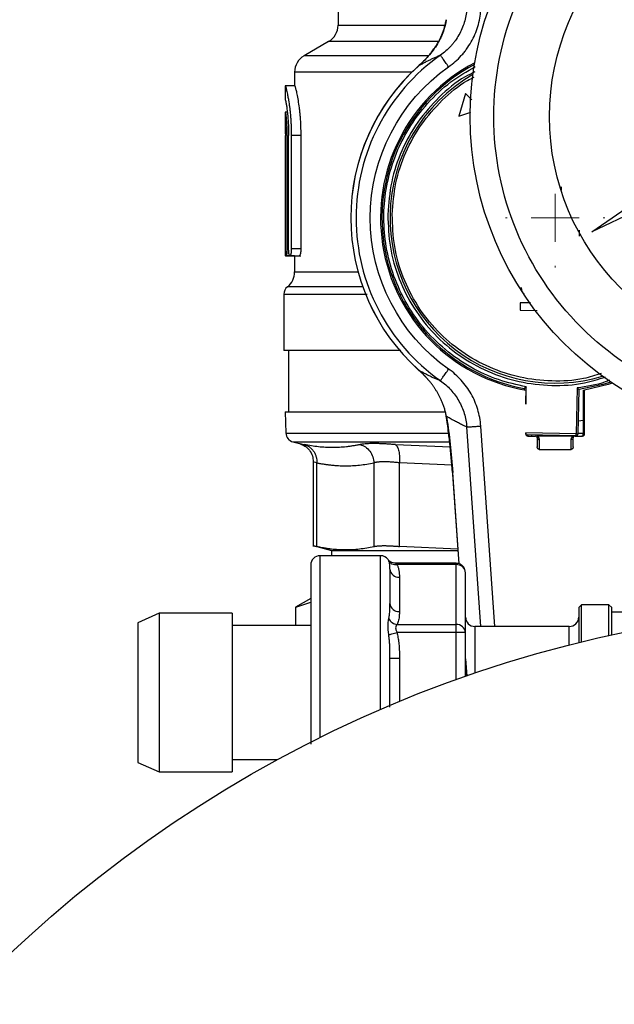
# Model space of a CAD drawing. Units: millimetres. Extents: x 17171 to 20338, y -738 to 2012.
# Drawn here: x 18081 to 18144, y 1643 to 1747 of the extents above; entities that cross this region are included whole.
import ezdxf

# ---------------------------------------------------------------- set-up
doc = ezdxf.new("R2010")
doc.units = ezdxf.units.MM
doc.layers.add('Dimensions', color=1, linetype='Continuous')
doc.styles.get("Standard").update_dxf_attribs({"font": 'arial.ttf'})
doc.dimstyles.get("Standard").update_dxf_attribs({"dimtxt": 0.18, "dimasz": 40, "dimexe": 0.18, "dimexo": 0.0625, "dimgap": 0.09, "dimtad": 0, "dimdec": 0, "dimzin": 0, "dimdsep": 46, "dimtxsty": 'Standard', "dimblk": 'ARCHTICK', "dimcen": 0.09, "dimadec": 0, "dimazin": 0, "dimtfac": 1, "dimtdec": 4, "dimtofl": 0, "dimtmove": 0, "dimatfit": 3, "dimfxl": 1, "dimtolj": 1, "dimtzin": 0, "dimarcsym": 0})

# ---------------------------------------------------------------- blocks, each defined once
blk = doc.blocks.new('_ArchTick')
at = {"color": 0, "linetype": 'ByBlock', "const_width": 0.15}
blk.add_lwpolyline([(-0.5, -0.5), (0.5, 0.5)], dxfattribs=at)
blk = doc.blocks.new('*D448')
at = {"layer": 'Defpoints', "color": 0}
for p in [(18307.57, 1909.68), (17667.57, 1550.34), (18307.57, 1550.34)]:
    blk.add_point(p, dxfattribs=at)
at = {"layer": 'Dimensions', "color": 0, "lineweight": -2}
for p, q in [((17667.57, 1550.4), (17667.57, 1909.86)), ((17667.57, 1909.68), (17965.39, 1909.68)), ((18307.57, 1909.68), (18009.75, 1909.68)), ((18307.57, 1550.4), (18307.57, 1909.86))]:
    blk.add_line(p, q, dxfattribs=at)
at = {"layer": 'Dimensions', "color": 0, "lineweight": -2, "xscale": 40, "yscale": 40, "zscale": 40, "rotation": 180}
blk.add_blockref('_ArchTick', (17667.57, 1909.68), dxfattribs=at)
at = {"layer": 'Dimensions', "color": 0, "lineweight": -2, "xscale": 40, "yscale": 40, "zscale": 40}
blk.add_blockref('_ArchTick', (18307.57, 1909.68), dxfattribs=at)
at = {"layer": 'Dimensions', "color": 0, "insert": (17987.57, 1909.68), "char_height": 20, "attachment_point": 5}
blk.add_mtext('\\A1;640', dxfattribs=at)
blk = doc.blocks.new('SW_CENTERMARKSYMBOL_57')
at = {"color": 0, "linetype": 'Continuous', "lineweight": 0}
for p, q in [((0, 5.08), (0, 5.25)), ((0, 0), (0, 2.54)), ((-5.08, 0), (-5.25, 0)), ((0, 0), (-2.54, 0)), ((0, 0), (0, -2.54)), ((0, 0), (2.54, 0)), ((5.08, 0), (5.25, 0)), ((0, -5.08), (0, -5.25))]:
    blk.add_line(p, q, dxfattribs=at)

msp = doc.modelspace()

# ---------------------------------------------------------------- linework, layer by layer
at = {"color": 7, "linetype": 'Continuous', "lineweight": 25}
for p, q in [((18114.57, 1750.14), (18114.57, 1746.71)), ((18113.57, 1744.97), (18110.97, 1743.47)), ((18109.97, 1741.74), (18109.97, 1740.29)), ((18108.97, 1740.3), (18108.97, 1738.79)), ((18109.98, 1740.29), (18108.98, 1740.29)), ((18128.07, 1739.47), (18127.38, 1737.09)), ((18128.75, 1738.82), (18128.07, 1739.47)), ((18108.98, 1738.79), (18109.04, 1738.79)), ((18109.19, 1737.51), (18108.97, 1737.51)), ((18108.97, 1737.51), (18108.97, 1736.01)), ((18127.38, 1737.09), (18128.62, 1737.51)), ((18141.46, 1724.83), (18159.58, 1737.3)), ((18108.97, 1736.01), (18108.97, 1735.21)), ((18109.02, 1723.04), (18109.02, 1735.04)), ((18109.33, 1734.94), (18109.15, 1734.94)), ((18109.15, 1734.94), (18109.15, 1723.04)), ((18109.33, 1723.04), (18109.33, 1735.04)), ((18109.62, 1735.04), (18109.62, 1723.04)), ((18110.62, 1735.04), (18109.62, 1735.04)), ((18110.62, 1735.04), (18110.62, 1723.04)), ((18161.32, 1734.3), (18141.46, 1724.83)), ((18138.24, 1729.23), (18138.25, 1729.6)), ((18140.12, 1725), (18140.11, 1724.38)), ((18110.62, 1723.04), (18109.62, 1723.04)), ((18109.97, 1722.29), (18108.98, 1722.29)), ((18109.02, 1722.29), (18109.33, 1722.29)), ((18109.33, 1722.29), (18110.62, 1722.29)), ((18109.97, 1722.29), (18109.97, 1720.58)), ((18108.82, 1718.22), (18108.82, 1712.27)), ((18133.88, 1717.31), (18133.87, 1716.52)), ((18133.87, 1716.52), (18135.65, 1716.48)), ((18134.97, 1717.29), (18133.88, 1717.31)), ((18109.32, 1712.28), (18109.32, 1705.77)), ((18125.54, 1712.28), (18125.86, 1712.28)), ((18134.3, 1708.24), (18134.29, 1708.09)), ((18134.46, 1706.56), (18134.5, 1708.41)), ((18139.9, 1708.3), (18139.8, 1703.44)), ((18140, 1703.44), (18140.1, 1708.12)), ((18140.68, 1703.4), (18140.68, 1708.06)), ((18140.52, 1708.03), (18140.52, 1704.85)), ((18108.97, 1705.78), (18109.04, 1703.51)), ((18140.52, 1704.85), (18140.03, 1704.79)), ((18140.52, 1704.85), (18140.55, 1704.85)), ((18140.55, 1704.85), (18140.55, 1703.4)), ((18139.8, 1703.44), (18134.46, 1703.55)), ((18134.46, 1703.55), (18134.46, 1703.4)), ((18134.46, 1703.4), (18134.47, 1703.4)), ((18134.48, 1703.35), (18139.8, 1703.24)), ((18134.66, 1703.2), (18135.47, 1703.2)), ((18135.09, 1703.2), (18135.1, 1703.34)), ((18139.5, 1703.2), (18135.64, 1703.2)), ((18135.67, 1703), (18135.67, 1702.04)), ((18139.1, 1703.26), (18139.09, 1703.2)), ((18139.47, 1702.04), (18139.47, 1703)), ((18139.67, 1703.2), (18140.48, 1703.2)), ((18139.8, 1703.24), (18139.8, 1703.44)), ((18139.8, 1703.44), (18140, 1703.44)), ((18140.55, 1703.4), (18140.68, 1703.4)), ((18109.79, 1702.58), (18110.47, 1702.4)), ((18135.87, 1702.83), (18135.87, 1701.79)), ((18139.27, 1701.79), (18139.27, 1702.83)), ((18135.87, 1701.79), (18139.27, 1701.79)), ((18111.95, 1700.47), (18111.95, 1691.5)), ((18112.33, 1691.51), (18112.33, 1700.36)), ((18118.37, 1700.36), (18118.37, 1691.51)), ((18121.08, 1691.51), (18121.08, 1700.36)), ((18126.68, 1699.35), (18126.7, 1699.16)), ((18126.7, 1699.16), (18127.36, 1689.68)), ((18111.95, 1691.59), (18113.87, 1691.08)), ((18127.25, 1691.22), (18121.08, 1691.51)), ((18119.07, 1690.53), (18112.67, 1690.53)), ((18113.87, 1691.08), (18113.87, 1690.53)), ((18113.87, 1691.08), (18127.26, 1691.08)), ((18127.07, 1689.73), (18120.67, 1689.73)), ((18127.07, 1689.59), (18120.82, 1689.59)), ((18127.07, 1683.24), (18127.07, 1689.59)), ((18128.07, 1682.38), (18128.07, 1688.73)), ((18121.07, 1688.24), (18121.07, 1684.6)), ((18111.67, 1685.99), (18110.07, 1685.06)), ((18110.1, 1685.06), (18111.67, 1685.61)), ((18120.14, 1685.15), (18120.07, 1685.27)), ((18140.37, 1685.33), (18140.07, 1685.03)), ((18143.27, 1685.33), (18140.37, 1685.33)), ((18140.37, 1681.38), (18140.37, 1685.33)), ((18143.57, 1685.03), (18143.27, 1685.33)), ((18143.27, 1682.06), (18143.27, 1685.33)), ((18095.62, 1684.43), (18093.37, 1683.43)), ((18103.37, 1684.43), (18095.62, 1684.43)), ((18095.62, 1684.43), (18095.62, 1667.63)), ((18103.37, 1684.43), (18103.37, 1667.63)), ((18110.07, 1685.06), (18110.07, 1683.13)), ((18110.1, 1685.06), (18110.07, 1685.06)), ((18110.1, 1683.13), (18110.1, 1685.06)), ((18140.07, 1685.03), (18140.07, 1681.3)), ((18143.57, 1682.12), (18143.57, 1685.03)), ((18147.57, 1684.53), (18143.57, 1684.53)), ((18093.37, 1683.43), (18093.37, 1668.63)), ((18111.67, 1683.13), (18103.37, 1683.13)), ((18120.82, 1683.24), (18127.07, 1683.24)), ((18127.07, 1682.38), (18127.07, 1683.24)), ((18127.07, 1682.38), (18120.82, 1682.38)), ((18127.78, 1682.38), (18127.07, 1682.38)), ((18128.07, 1682.38), (18127.78, 1682.38)), ((18128.07, 1677.73), (18128.07, 1682.38)), ((18139.07, 1683.03), (18129.07, 1683.03)), ((18120.07, 1679.67), (18121.07, 1679.67)), ((18128.07, 1679.51), (18128.19, 1677.77)), ((18093.37, 1668.63), (18095.62, 1667.63)), ((18103.37, 1668.93), (18108.17, 1668.93)), ((18095.62, 1667.63), (18103.37, 1667.63))]:
    msp.add_line(p, q, dxfattribs=at)
at = {"color": 8, "linetype": 'Continuous', "lineweight": 25}
for p, q in [((18114.57, 1746.71), (18125.87, 1746.71)), ((18125.14, 1744.97), (18113.57, 1744.97)), ((18124.12, 1743.47), (18110.97, 1743.47)), ((18122.4, 1741.74), (18109.97, 1741.74)), ((18109.33, 1723.04), (18109.15, 1723.04)), ((18109.97, 1720.58), (18116.69, 1720.58)), ((18117.18, 1719.01), (18109.2, 1719.01)), ((18121.12, 1718.22), (18121.28, 1718.22)), ((18129.69, 1683.03), (18128.21, 1704.16)), ((18131.18, 1683.03), (18129.69, 1704.26)), ((18109.04, 1703.51), (18126.24, 1703.51)), ((18140, 1703.51), (18140.55, 1703.51)), ((18109.79, 1702.58), (18126.4, 1702.58)), ((18120.64, 1702.29), (18126.49, 1702.04)), ((18126.67, 1700.12), (18121.08, 1700.36)), ((18126.69, 1699.34), (18127.37, 1689.68)), ((18112.67, 1671.26), (18112.67, 1690.52)), ((18119.07, 1674.22), (18119.07, 1690.53)), ((18119.95, 1689.98), (18119.87, 1690.12)), ((18127.07, 1689.59), (18127.07, 1689.73)), ((18127.07, 1677.38), (18127.07, 1682.38)), ((18129.07, 1683.02), (18129.07, 1678.07)), ((18139.07, 1681.05), (18139.07, 1683.03)), ((18121.07, 1679.67), (18121.07, 1675.07)), ((18128.07, 1679.62), (18128.2, 1677.77))]:
    msp.add_line(p, q, dxfattribs=at)
at = {"color": 7, "linetype": 'Continuous', "lineweight": 25, "flags": 128}
for points in [[(18143.45, 1708.91), (18142.63, 1708.66), (18140.1, 1708.12)], [(18143.6, 1708.81), (18143.2, 1708.67), (18140.68, 1708.06)]]:
    msp.add_lwpolyline(points, dxfattribs=at)
at = {"color": 7, "linetype": 'Continuous', "lineweight": 25}
for centre, radius in [((18162.57, 1737.03), 34), ((18162.57, 1737.03), 25.6), ((18172.57, 1550.28), 135)]:
    msp.add_circle(centre, radius, dxfattribs=at)
for centre, radius, start, end in [((18112.57, 1746.71), 2, 300, 0), ((18137.57, 1726.3), 21.09, 125.1922, 234.8078), ((18111.97, 1741.74), 2, 120, 180), ((18137.57, 1726.3), 18.5, 117.4231, 260.3376), ((18137.57, 1726.3), 18.35, 117.7755, 259.7268), ((18137.57, 1726.3), 21.65, 132.0293, 227.9707), ((18137.57, 1726.3), 21.65, 132.1562, 180), ((18137.57, 1726.3), 17.5, 119.8396, 178.8198), ((18137.57, 1726.3), 21.65, 180, 227.9638), ((18137.57, 1726.3), 17.5, 178.8198, 286.6184), ((18107.97, 1720.58), 2, 308.0731, 0), ((18109.82, 1718.22), 1, 128.0731, 180.0187), ((18137.57, 1726.3), 18.5, 279.1755, 279.6691), ((18110.04, 1703.55), 1, 182, 255), ((18135.47, 1703), 0.2, 0, 90), ((18139.67, 1703), 0.2, 90, 180), ((18139.8, 1703.44), 0.2, 268.8198, 358.8198), ((18112.67, 1689.53), 1, 90, 180), ((18119.07, 1689.53), 1, 36.4526, 90), ((18127.08, 1688.51), 1.08, 49.9603, 90.5719), ((18127.26, 1688.71), 0.813, 0.8794, 50.2435), ((18121.01, 1689.18), 0.94, 184.4019, 273.8113), ((18121.01, 1685.54), 0.94, 184.4021, 273.8112), ((18127.13, 1682.3), 0.94, 4.402, 93.8113), ((18129.07, 1684.03), 1, 180, 270), ((18139.07, 1684.03), 1, 270, 0)]:
    msp.add_arc(centre, radius, start, end, dxfattribs=at)
for centre, major_axis, start_param, end_param in [((18134.66, 1703.4), (-0.2, 0), 0, 1.570796), ((18134.79, 1703.4), (-0.2, 0), 0.220103, 1.570796), ((18140.35, 1703.4), (0.2, 0), 4.712389, 6.283185), ((18140.48, 1703.4), (0.2, 0), 4.712389, 6.283185)]:
    msp.add_ellipse(centre, major_axis=major_axis, ratio=0.99863, start_param=start_param, end_param=end_param, dxfattribs=at)
for points, knots in [([(18162.57, 1705.53), (18154.22, 1705.53), (18146.2, 1708.84), (18134.39, 1720.66), (18131.07, 1728.67), (18131.07, 1745.38), (18134.39, 1753.39), (18146.2, 1765.21), (18154.22, 1768.53), (18162.57, 1768.53)], [0, 0, 0, 0, 0.25, 0.25, 0.5, 0.5, 0.75, 0.75, 1, 1, 1, 1]), ([(18128.21, 1748.43), (18128.19, 1748.19), (18128.13, 1747.71), (18127.9, 1746.77), (18127.51, 1745.87), (18127.05, 1745.16), (18126.76, 1744.77), (18126.44, 1744.4), (18126, 1743.97), (18125.62, 1743.67), (18125.42, 1743.53)], [-0.000000013, -0.000000013, -0.000000013, -0.000000013, 0.000889314, 0.001778628, 0.003557256, 0.00444657, 0.004891227, 0.005335884, 0.006225198, 0.007114488, 0.007114488, 0.007114488, 0.007114488]), ([(18126.28, 1742.3), (18126.53, 1742.47), (18127, 1742.85), (18127.53, 1743.37), (18127.92, 1743.83), (18128.28, 1744.3), (18128.84, 1745.17), (18129.32, 1746.29), (18129.6, 1747.44), (18129.67, 1748.03), (18129.69, 1748.33)], [0, 0, 0, 0, 0.000889314, 0.001778628, 0.002223285, 0.002667942, 0.003557256, 0.005335884, 0.006225198, 0.007114512, 0.007114512, 0.007114512, 0.007114512]), ([(18123.17, 1742.46), (18123.17, 1742.46), (18123.19, 1742.48), (18123.23, 1742.51), (18123.27, 1742.55), (18123.33, 1742.6), (18123.39, 1742.66), (18123.46, 1742.73), (18123.55, 1742.81), (18123.64, 1742.9), (18123.74, 1743.01), (18123.85, 1743.12), (18123.97, 1743.25), (18124.09, 1743.39), (18124.23, 1743.54), (18124.36, 1743.71), (18124.51, 1743.89), (18124.66, 1744.09), (18124.81, 1744.31), (18124.96, 1744.55), (18125.12, 1744.81), (18125.27, 1745.08), (18125.42, 1745.38), (18125.57, 1745.71), (18125.71, 1746.06), (18125.84, 1746.44), (18125.95, 1746.85), (18126.01, 1747.14), (18126.04, 1747.29)], [0, 0, 0, 0, 0.00488, 0.012493, 0.022842, 0.035904, 0.051688, 0.070199, 0.091434, 0.115383, 0.142031, 0.17137, 0.203393, 0.238094, 0.275467, 0.315514, 0.358239, 0.403657, 0.451787, 0.50266, 0.556272, 0.612476, 0.671084, 0.732029, 0.795322, 0.861, 0.929163, 1, 1, 1, 1]), ([(18126.04, 1747.29), (18125.95, 1746.87), (18125.76, 1745.95), (18125.1, 1744.66), (18124.34, 1743.64), (18123.67, 1742.92), (18123.33, 1742.61), (18123.18, 1742.47)], [0, 0, 0, 0, 0.214578, 0.473583, 0.766965, 0.897018, 1, 1, 1, 1]), ([(18125.42, 1743.53), (18125.3, 1743.48), (18125.06, 1743.38), (18124.71, 1743.22), (18124.37, 1743.06), (18124.03, 1742.9), (18123.71, 1742.73), (18123.39, 1742.56), (18123.18, 1742.44), (18123.08, 1742.38)], [0, 0, 0, 0, 0.154436, 0.305013, 0.45173, 0.594587, 0.733585, 0.868722, 1, 1, 1, 1]), ([(18126.28, 1742.3), (18126.17, 1742.46), (18126.06, 1742.62), (18125.85, 1742.91), (18125.76, 1743.04), (18125.6, 1743.27), (18125.53, 1743.36), (18125.45, 1743.49), (18125.42, 1743.52), (18125.42, 1743.53)], [0, 0, 0, 0, 0.25, 0.25, 0.5, 0.5, 0.75, 0.75, 1, 1, 1, 1]), ([(18123.18, 1742.47), (18123.18, 1742.47), (18123.18, 1742.47), (18123.17, 1742.46), (18123.16, 1742.45), (18123.15, 1742.45), (18123.15, 1742.44), (18123.15, 1742.44), (18123.15, 1742.44), (18123.14, 1742.43), (18123.13, 1742.43), (18123.12, 1742.42)], [0, 0, 0, 0, 0.12847, 0.255922, 0.510806, 0.542192, 0.557781, 0.573293, 0.634416, 0.751593, 1, 1, 1, 1]), ([(18123.18, 1742.47), (18123.18, 1742.47), (18123.18, 1742.47), (18123.17, 1742.47), (18123.17, 1742.46), (18123.17, 1742.46), (18123.17, 1742.46)], [-0.0037752, -0.0037752, -0.0037752, -0.0037752, 0.2474067, 0.4985887, 0.7497706, 0.9923324, 0.9923324, 0.9923324, 0.9923324]), ([(18126.28, 1710.29), (18121.08, 1713.96), (18117.98, 1719.93), (18117.98, 1732.66), (18121.08, 1738.63), (18126.28, 1742.3)], [0, 0, 0, 0, 0.5, 0.5, 1, 1, 1, 1]), ([(18129.05, 1741.76), (18128.71, 1741.59), (18127.31, 1740.92), (18125.23, 1739.14), (18122.93, 1736.52), (18121.24, 1733.46), (18120.11, 1730.14), (18119.93, 1727.82), (18119.84, 1726.66)], [0, 0, 0, 0, 0.062184, 0.249747, 0.43731, 0.624874, 0.812437, 1, 1, 1, 1]), ([(18123.08, 1742.38), (18123.08, 1742.38), (18123.1, 1742.4), (18123.12, 1742.41), (18123.12, 1742.42)], [0, 0, 0, 0, 0.458483, 1, 1, 1, 1]), ([(18120.31, 1726.65), (18120.39, 1727.78), (18120.57, 1730.04), (18121.66, 1733.27), (18123.31, 1736.25), (18125.55, 1738.81), (18127.5, 1740.48), (18128.75, 1741.1), (18129, 1741.22)], [0, 0, 0, 0, 0.190852, 0.381704, 0.572556, 0.763408, 0.95426, 1, 1, 1, 1]), ([(18108.98, 1740.29), (18108.98, 1740.29), (18108.99, 1740.29), (18108.99, 1740.28), (18109, 1740.25), (18109.02, 1740.22), (18109.03, 1740.18), (18109.05, 1740.13), (18109.06, 1740.06), (18109.08, 1739.99), (18109.11, 1739.87), (18109.15, 1739.69), (18109.2, 1739.45), (18109.26, 1739.14), (18109.32, 1738.78), (18109.39, 1738.36), (18109.45, 1737.93), (18109.5, 1737.51), (18109.54, 1737.06), (18109.57, 1736.64), (18109.59, 1736.24), (18109.61, 1735.84), (18109.62, 1735.44), (18109.62, 1735.17), (18109.62, 1735.04)], [0, 0, 0, 0, 0.026022, 0.052443, 0.079267, 0.106494, 0.134126, 0.162165, 0.190612, 0.219467, 0.248733, 0.308164, 0.374393, 0.419745, 0.500478, 0.571139, 0.626732, 0.692165, 0.752567, 0.804148, 0.854671, 0.904146, 0.952585, 1, 1, 1, 1]), ([(18109.98, 1740.29), (18109.98, 1740.29), (18109.99, 1740.29), (18109.99, 1740.28), (18110, 1740.26), (18110.01, 1740.23), (18110.03, 1740.18), (18110.06, 1740.08), (18110.1, 1739.9), (18110.15, 1739.68), (18110.23, 1739.32), (18110.33, 1738.77), (18110.43, 1738.1), (18110.5, 1737.51), (18110.54, 1737.04), (18110.58, 1736.56), (18110.6, 1736.12), (18110.61, 1735.72), (18110.62, 1735.38), (18110.62, 1735.16), (18110.62, 1735.04)], [0, 0, 0, 0, 0.024881, 0.049719, 0.074551, 0.099416, 0.124352, 0.186868, 0.249594, 0.312573, 0.375503, 0.501344, 0.626855, 0.689502, 0.752164, 0.814551, 0.876646, 0.91782, 0.958877, 1, 1, 1, 1]), ([(18108.98, 1738.79), (18108.98, 1738.79), (18108.98, 1738.79), (18108.99, 1738.78), (18109, 1738.76), (18109.01, 1738.72), (18109.02, 1738.68), (18109.03, 1738.64), (18109.04, 1738.58), (18109.07, 1738.44), (18109.11, 1738.18), (18109.18, 1737.71), (18109.24, 1737.14), (18109.28, 1736.59), (18109.31, 1736.13), (18109.32, 1735.77), (18109.33, 1735.41), (18109.33, 1735.17), (18109.33, 1735.04)], [0, 0, 0, 0, 0.031413, 0.062612, 0.093673, 0.12467, 0.15568, 0.186778, 0.218039, 0.249537, 0.375309, 0.501227, 0.626561, 0.751754, 0.814213, 0.875999, 0.937724, 1, 1, 1, 1]), ([(18108.98, 1737.51), (18108.98, 1737.51), (18108.98, 1737.52), (18109, 1737.48), (18109.02, 1737.35), (18109.05, 1737.12), (18109.08, 1736.8), (18109.11, 1736.35), (18109.13, 1735.97), (18109.15, 1735.67), (18109.15, 1735.42), (18109.15, 1735.18), (18109.15, 1735.02), (18109.15, 1734.94)], [0, 0, 0, 0, 0.026229, 0.142803, 0.269567, 0.344529, 0.513473, 0.647251, 0.757103, 0.819524, 0.880809, 0.940966, 1, 1, 1, 1]), ([(18108.98, 1736.01), (18108.98, 1736.01), (18108.98, 1736.01), (18108.99, 1735.99), (18108.99, 1735.97), (18108.99, 1735.93), (18109, 1735.85), (18109.01, 1735.73), (18109.01, 1735.58), (18109.02, 1735.42), (18109.02, 1735.23), (18109.02, 1735.11), (18109.02, 1735.04)], [0, 0, 0, 0, 0.062685, 0.124746, 0.186788, 0.249417, 0.374659, 0.499912, 0.625005, 0.75017, 0.875019, 1, 1, 1, 1]), ([(18119.84, 1726.66), (18119.89, 1725.5), (18119.97, 1723.18), (18120.95, 1719.81), (18122.53, 1716.69), (18124.7, 1713.94), (18127.35, 1711.66), (18130.4, 1709.95), (18133.73, 1708.86), (18137.2, 1708.47), (18140.32, 1708.64), (18142.16, 1709.23), (18142.9, 1709.46)], [0, 0, 0, 0, 0.103462, 0.206923, 0.310385, 0.413847, 0.517309, 0.62077, 0.724232, 0.827694, 0.931155, 1, 1, 1, 1]), ([(18142.45, 1709.81), (18141.83, 1709.62), (18140.14, 1709.09), (18137.21, 1708.94), (18133.83, 1709.32), (18130.59, 1710.38), (18127.62, 1712.05), (18125.03, 1714.26), (18122.92, 1716.94), (18121.39, 1719.98), (18120.43, 1723.26), (18120.35, 1725.52), (18120.31, 1726.65)], [0, 0, 0, 0, 0.059652, 0.164135, 0.268618, 0.373101, 0.477585, 0.582068, 0.686551, 0.791034, 0.895517, 1, 1, 1, 1]), ([(18108.97, 1723.02), (18108.97, 1722.99), (18108.97, 1722.93), (18108.97, 1722.85), (18108.97, 1722.77), (18108.97, 1722.7), (18108.97, 1722.63), (18108.97, 1722.57), (18108.97, 1722.51), (18108.97, 1722.47), (18108.97, 1722.42), (18108.97, 1722.39), (18108.97, 1722.36), (18108.98, 1722.34), (18108.98, 1722.32), (18108.98, 1722.31), (18108.98, 1722.3), (18108.98, 1722.29), (18108.98, 1722.29), (18108.98, 1722.29)], [0, 0, 0, 0, 0.077289, 0.15227, 0.224944, 0.295309, 0.363367, 0.429116, 0.492558, 0.55369, 0.612515, 0.66903, 0.723237, 0.775136, 0.824726, 0.872007, 0.91698, 0.959644, 1, 1, 1, 1]), ([(18109.15, 1723.04), (18109.15, 1723.02), (18109.15, 1722.97), (18109.15, 1722.89), (18109.15, 1722.81), (18109.15, 1722.73), (18109.14, 1722.65), (18109.14, 1722.58), (18109.13, 1722.5), (18109.12, 1722.42), (18109.1, 1722.32), (18109.08, 1722.27), (18109.05, 1722.34), (18109.04, 1722.48), (18109.03, 1722.62), (18109.02, 1722.75), (18109.02, 1722.9), (18109.02, 1722.99), (18109.02, 1723.04)], [0, 0, 0, 0, 0.032694, 0.066382, 0.101068, 0.136757, 0.173453, 0.211159, 0.24988, 0.305777, 0.37546, 0.500611, 0.632592, 0.750156, 0.812429, 0.874821, 0.937341, 1, 1, 1, 1]), ([(18109.62, 1723.04), (18109.62, 1723.02), (18109.62, 1722.97), (18109.62, 1722.89), (18109.61, 1722.81), (18109.61, 1722.73), (18109.6, 1722.65), (18109.59, 1722.58), (18109.57, 1722.5), (18109.55, 1722.42), (18109.52, 1722.32), (18109.47, 1722.27), (18109.41, 1722.34), (18109.37, 1722.48), (18109.35, 1722.63), (18109.34, 1722.76), (18109.34, 1722.9), (18109.33, 1723), (18109.33, 1723.04)], [0, 0, 0, 0, 0.032862, 0.066518, 0.100988, 0.136288, 0.172433, 0.209439, 0.247318, 0.3057, 0.373821, 0.500822, 0.634269, 0.752434, 0.815967, 0.878369, 0.939694, 1, 1, 1, 1]), ([(18110.62, 1723.04), (18110.62, 1723), (18110.62, 1722.9), (18110.61, 1722.71), (18110.58, 1722.5), (18110.53, 1722.33), (18110.49, 1722.31), (18110.47, 1722.3)], [0, 0, 0, 0, 0.125164, 0.248814, 0.499797, 0.755089, 1, 1, 1, 1]), ([(18133.95, 1718.98), (18133.97, 1718.83), (18134.01, 1718.62), (18134.14, 1718.38), (18134.23, 1718.29), (18134.27, 1718.25)], [0, 0, 0, 0, 0.527148, 0.787371, 1, 1, 1, 1]), ([(18108.82, 1712.28), (18108.93, 1712.28), (18109.14, 1712.28), (18110.85, 1712.28), (18113.51, 1712.28), (18116.97, 1712.28), (18119.85, 1712.28), (18121.23, 1712.28)], [0, 0, 0, 0, 0.203391, 0.406783, 0.610174, 0.813565, 1, 1, 1, 1]), ([(18123.12, 1710.18), (18123.12, 1710.18), (18123.11, 1710.18), (18123.11, 1710.18), (18123.1, 1710.19), (18123.1, 1710.19), (18123.09, 1710.2), (18123.08, 1710.21), (18123.08, 1710.21), (18123.08, 1710.21)], [0, 0, 0, 0, 0.065206, 0.129931, 0.258202, 0.511506, 0.636304, 0.75926, 1, 1, 1, 1]), ([(18123.08, 1710.21), (18123.18, 1710.15), (18123.39, 1710.03), (18123.71, 1709.86), (18124.03, 1709.69), (18124.37, 1709.53), (18124.71, 1709.37), (18125.06, 1709.21), (18125.3, 1709.11), (18125.42, 1709.06)], [0, 0, 0, 0, 0.131276, 0.266412, 0.405409, 0.548266, 0.694984, 0.845562, 1, 1, 1, 1]), ([(18123.12, 1710.17), (18123.12, 1710.18), (18123.1, 1710.19), (18123.08, 1710.21), (18123.08, 1710.21)], [0, 0, 0, 0, 0.541478, 1, 1, 1, 1]), ([(18123.12, 1710.17), (18123.13, 1710.16), (18123.14, 1710.16), (18123.15, 1710.15), (18123.15, 1710.15), (18123.15, 1710.15), (18123.15, 1710.14), (18123.16, 1710.14), (18123.17, 1710.13), (18123.18, 1710.12), (18123.18, 1710.12), (18123.18, 1710.12)], [0, 0, 0, 0, 0.248399, 0.365579, 0.426701, 0.442212, 0.457801, 0.489186, 0.744064, 0.871521, 1, 1, 1, 1]), ([(18125.42, 1709.06), (18125.42, 1709.07), (18125.45, 1709.1), (18125.53, 1709.23), (18125.6, 1709.32), (18125.76, 1709.55), (18125.85, 1709.68), (18126.06, 1709.97), (18126.17, 1710.13), (18126.28, 1710.29)], [0, 0, 0, 0, 0.25, 0.25, 0.5, 0.5, 0.75, 0.75, 1, 1, 1, 1]), ([(18129.69, 1704.26), (18129.67, 1704.56), (18129.6, 1705.15), (18129.38, 1706.03), (18129.08, 1706.87), (18128.55, 1707.93), (18127.84, 1708.91), (18127, 1709.74), (18126.53, 1710.12), (18126.28, 1710.29)], [0, 0, 0, 0, 0.000889368, 0.001778737, 0.002668105, 0.003557473, 0.00533621, 0.006225578, 0.007114947, 0.007114947, 0.007114947, 0.007114947]), ([(18126.04, 1705.3), (18126.02, 1705.37), (18126, 1705.52), (18125.95, 1705.73), (18125.9, 1705.94), (18125.84, 1706.14), (18125.78, 1706.33), (18125.71, 1706.51), (18125.65, 1706.69), (18125.58, 1706.85), (18125.51, 1707.02), (18125.44, 1707.17), (18125.36, 1707.33), (18125.29, 1707.47), (18125.21, 1707.61), (18125.14, 1707.75), (18125.06, 1707.88), (18124.98, 1708), (18124.91, 1708.12), (18124.83, 1708.24), (18124.76, 1708.35), (18124.68, 1708.46), (18124.61, 1708.56), (18124.54, 1708.66), (18124.47, 1708.75), (18124.4, 1708.84), (18124.33, 1708.93), (18124.26, 1709.01), (18124.19, 1709.09), (18124.13, 1709.16), (18124.07, 1709.24), (18124, 1709.31), (18123.94, 1709.37), (18123.89, 1709.43), (18123.83, 1709.49), (18123.78, 1709.55), (18123.72, 1709.6), (18123.67, 1709.65), (18123.63, 1709.7), (18123.58, 1709.75), (18123.54, 1709.79), (18123.49, 1709.83), (18123.46, 1709.87), (18123.42, 1709.9), (18123.38, 1709.94), (18123.35, 1709.97), (18123.32, 1709.99), (18123.29, 1710.02), (18123.27, 1710.04), (18123.24, 1710.06), (18123.22, 1710.08), (18123.21, 1710.1), (18123.19, 1710.11), (18123.18, 1710.12), (18123.17, 1710.13), (18123.17, 1710.13)], [0, 0, 0, 0, 0.035061, 0.069442, 0.103178, 0.136292, 0.168805, 0.200731, 0.23208, 0.262856, 0.293064, 0.322712, 0.351803, 0.38034, 0.408316, 0.435707, 0.462487, 0.488635, 0.51413, 0.538964, 0.563139, 0.586661, 0.609532, 0.631753, 0.653328, 0.674257, 0.694543, 0.714185, 0.733184, 0.751541, 0.769256, 0.786328, 0.802757, 0.818542, 0.833683, 0.84818, 0.86203, 0.875235, 0.887794, 0.899704, 0.910965, 0.921573, 0.931528, 0.940829, 0.949476, 0.957467, 0.964805, 0.97149, 0.977524, 0.982907, 0.98764, 0.991716, 0.995132, 0.997891, 1, 1, 1, 1]), ([(18125.42, 1709.06), (18125.62, 1708.92), (18126, 1708.62), (18126.69, 1707.94), (18127.27, 1707.14), (18127.7, 1706.28), (18127.95, 1705.6), (18128.13, 1704.88), (18128.19, 1704.4), (18128.21, 1704.16)], [0.000000025, 0.000000025, 0.000000025, 0.000000025, 0.000889368, 0.001778737, 0.003557473, 0.004446842, 0.00533621, 0.006225578, 0.007114961, 0.007114961, 0.007114961, 0.007114961]), ([(18134.5, 1708.41), (18134.49, 1708.4), (18134.46, 1708.37), (18134.43, 1708.35), (18134.4, 1708.32), (18134.38, 1708.3), (18134.35, 1708.28), (18134.32, 1708.26), (18134.3, 1708.24), (18134.3, 1708.24), (18134.3, 1708.24)], [0, 0, 0, 0, 0.1425718, 0.2683323, 0.3773387, 0.4696836, 0.5455263, 0.7131757, 0.8630526, 1, 1, 1, 1]), ([(18140.1, 1708.12), (18140.1, 1708.12), (18140.09, 1708.12), (18140.08, 1708.13), (18140.06, 1708.15), (18140.03, 1708.18), (18139.98, 1708.23), (18139.93, 1708.27), (18139.9, 1708.3)], [0, 0, 0, 0, 0.1035842, 0.2126265, 0.3294529, 0.4559604, 0.678119, 1, 1, 1, 1]), ([(18134.47, 1708.06), (18134.47, 1707.94), (18134.47, 1707.69), (18134.46, 1707.19), (18134.46, 1706.81), (18134.46, 1706.56)], [0, 0, 0, 0, 0.235696, 0.500932, 1, 1, 1, 1]), ([(18108.97, 1705.78), (18109.07, 1705.78), (18109.28, 1705.78), (18110.99, 1705.78), (18113.63, 1705.78), (18117.22, 1705.78), (18121.32, 1705.78), (18124.44, 1705.78), (18125.87, 1705.78)], [0, 0, 0, 0, 0.17104, 0.342081, 0.513121, 0.684162, 0.855202, 1, 1, 1, 1]), ([(18126.04, 1705.3), (18126.03, 1705.23), (18126.03, 1705.15), (18126.09, 1705.09), (18126.11, 1705.07)], [0, 0, 0, 0, 0.774736, 1, 1, 1, 1]), ([(18128.21, 1704.16), (18128.06, 1704.23), (18127.77, 1704.36), (18127.33, 1704.58), (18126.89, 1704.81), (18126.46, 1705.05), (18126.18, 1705.21), (18126.04, 1705.3)], [0, 0, 0, 0, 0.204782, 0.407171, 0.607169, 0.804778, 1, 1, 1, 1]), ([(18126.69, 1699.34), (18126.62, 1700.41), (18126.5, 1701.71), (18126.32, 1703.22), (18126.2, 1704.18), (18126.11, 1704.86), (18126.04, 1705.3)], [0, 0, 0, 0, 0.00318012, 0.00397515, 0.00477018, 0.006360244, 0.006360244, 0.006360244, 0.006360244]), ([(18126.09, 1705.08), (18126.22, 1704.19), (18126.48, 1702.42), (18126.65, 1700.36), (18126.74, 1699.34)], [0, 0, 0, 0, 0.502519, 1, 1, 1, 1]), ([(18134.47, 1703.4), (18134.47, 1703.41), (18134.47, 1703.43), (18134.46, 1703.46), (18134.46, 1703.51), (18134.46, 1703.54), (18134.46, 1703.55)], [0, 0, 0, 0, 0.257252, 0.500179, 0.743013, 1, 1, 1, 1]), ([(18135.64, 1703.2), (18135.65, 1703.19), (18135.69, 1703.16), (18135.74, 1703.13), (18135.78, 1703.09), (18135.81, 1703.05), (18135.84, 1703), (18135.85, 1702.95), (18135.87, 1702.89), (18135.87, 1702.85), (18135.87, 1702.83)], [0, 0, 0, 0, 0.108647, 0.218843, 0.332367, 0.450848, 0.575721, 0.708214, 0.849357, 1, 1, 1, 1]), ([(18135.67, 1703), (18135.67, 1702.98), (18135.68, 1702.95), (18135.7, 1702.91), (18135.73, 1702.88), (18135.76, 1702.86), (18135.81, 1702.84), (18135.85, 1702.83), (18135.87, 1702.83)], [-0.000001, -0.000001, -0.000001, -0.000001, 0.245068, 0.371493, 0.497918, 0.624343, 0.750768, 1, 1, 1, 1]), ([(18139.27, 1702.83), (18139.27, 1702.86), (18139.28, 1702.91), (18139.3, 1702.98), (18139.33, 1703.05), (18139.38, 1703.1), (18139.43, 1703.15), (18139.48, 1703.18), (18139.5, 1703.2)], [0, 0, 0, 0, 0.199015, 0.381511, 0.549708, 0.706435, 0.855178, 1, 1, 1, 1]), ([(18139.47, 1703), (18139.47, 1702.95), (18139.45, 1702.91), (18139.37, 1702.85), (18139.32, 1702.83), (18139.27, 1702.83)], [0, 0, 0, 0, 0.5, 0.5, 1, 1, 1, 1]), ([(18110.47, 1702.4), (18110.67, 1702.33), (18111.08, 1702.17), (18111.56, 1701.71), (18111.89, 1701.12), (18111.93, 1700.68), (18111.95, 1700.47)], [0, 0, 0, 0, 0.2431849, 0.5000002, 0.7568147, 1, 1, 1, 1]), ([(18116.92, 1702.29), (18116.8, 1702.27), (18116.56, 1702.22), (18116.19, 1702.16), (18115.82, 1702.1), (18115.33, 1702.04), (18114.72, 1701.99), (18113.98, 1701.97), (18113.24, 1701.99), (18112.5, 1702.05), (18111.75, 1702.15), (18111.25, 1702.25), (18111, 1702.29)], [0, 0, 0, 0, 0.0630453, 0.1256844, 0.1880701, 0.2503613, 0.3753863, 0.5000014, 0.6246164, 0.7496415, 0.8743169, 1, 1, 1, 1]), ([(18111, 1702.29), (18111.18, 1702.24), (18111.45, 1702.12), (18111.78, 1701.84), (18111.99, 1701.59), (18112.15, 1701.3), (18112.26, 1700.99), (18112.33, 1700.67), (18112.33, 1700.46), (18112.33, 1700.36)], [0.0000028, 0.0000028, 0.0000028, 0.0000028, 0.2486016, 0.3738361, 0.4990707, 0.6243052, 0.7495397, 0.8747743, 0.9999999, 0.9999999, 0.9999999, 0.9999999]), ([(18120.64, 1702.29), (18120.56, 1702.3), (18120.39, 1702.31), (18120.15, 1702.33), (18119.91, 1702.35), (18119.67, 1702.36), (18119.45, 1702.37), (18119.22, 1702.38), (18119.01, 1702.39), (18118.8, 1702.4), (18118.6, 1702.4), (18118.36, 1702.4), (18118.09, 1702.4), (18117.81, 1702.39), (18117.55, 1702.37), (18117.31, 1702.35), (18117.1, 1702.33), (18116.98, 1702.3), (18116.92, 1702.29)], [0, 0, 0, 0, 0.050423, 0.100667, 0.150767, 0.200756, 0.250669, 0.300541, 0.350406, 0.400297, 0.450248, 0.500292, 0.583699, 0.66685, 0.749898, 0.833, 0.916314, 1, 1, 1, 1]), ([(18116.92, 1702.29), (18117.11, 1702.24), (18117.48, 1702.08), (18117.97, 1701.61), (18118.29, 1701), (18118.36, 1700.57), (18118.37, 1700.36)], [0.000013, 0.000013, 0.000013, 0.000013, 0.2485994, 0.4990663, 0.7495331, 1.0000014, 1.0000014, 1.0000014, 1.0000014]), ([(18120.64, 1702.29), (18120.71, 1702.24), (18120.82, 1702.12), (18120.94, 1701.84), (18121.01, 1701.59), (18121.06, 1701.3), (18121.1, 1700.89), (18121.09, 1700.57), (18121.08, 1700.36)], [0.0000129, 0.0000129, 0.0000129, 0.0000129, 0.248602, 0.3738366, 0.4990713, 0.624306, 0.7495407, 1.0000019, 1.0000019, 1.0000019, 1.0000019]), ([(18135.87, 1701.79), (18135.86, 1701.8), (18135.84, 1701.8), (18135.81, 1701.8), (18135.78, 1701.82), (18135.75, 1701.84), (18135.72, 1701.88), (18135.68, 1701.94), (18135.67, 1702), (18135.67, 1702.04)], [0, 0, 0, 0, 0.092058, 0.179598, 0.263507, 0.36502, 0.48845, 0.703659, 1, 1, 1, 1]), ([(18139.47, 1702.04), (18139.47, 1702.02), (18139.47, 1701.99), (18139.45, 1701.94), (18139.44, 1701.9), (18139.41, 1701.87), (18139.39, 1701.84), (18139.36, 1701.82), (18139.32, 1701.8), (18139.29, 1701.8), (18139.27, 1701.79)], [0, 0, 0, 0, 0.15881, 0.297127, 0.415027, 0.512644, 0.63587, 0.737289, 0.864056, 1, 1, 1, 1]), ([(18112.33, 1700.36), (18112.46, 1700.34), (18112.72, 1700.29), (18113.1, 1700.22), (18113.48, 1700.17), (18113.86, 1700.12), (18114.23, 1700.09), (18114.61, 1700.07), (18114.98, 1700.05), (18115.48, 1700.04), (18116.1, 1700.06), (18116.85, 1700.12), (18117.61, 1700.22), (18118.12, 1700.31), (18118.37, 1700.36)], [0, 0, 0, 0, 0.0638, 0.127217, 0.190257, 0.252925, 0.315228, 0.377171, 0.438761, 0.500003, 0.62282, 0.74706, 0.872771, 1, 1, 1, 1]), ([(18121.08, 1700.36), (18121.01, 1700.37), (18120.88, 1700.38), (18120.68, 1700.4), (18120.49, 1700.42), (18120.3, 1700.44), (18120.12, 1700.45), (18119.95, 1700.46), (18119.78, 1700.46), (18119.61, 1700.47), (18119.45, 1700.47), (18119.3, 1700.47), (18119.16, 1700.46), (18119.02, 1700.46), (18118.89, 1700.45), (18118.77, 1700.44), (18118.66, 1700.42), (18118.55, 1700.4), (18118.46, 1700.38), (18118.4, 1700.37), (18118.37, 1700.36)], [0, 0, 0, 0, 0.055739, 0.111413, 0.16703, 0.2226, 0.278128, 0.333625, 0.389097, 0.444553, 0.500001, 0.555448, 0.610904, 0.666376, 0.721873, 0.777401, 0.83297, 0.888588, 0.944262, 1, 1, 1, 1]), ([(18111.95, 1691.59), (18111.95, 1691.59), (18111.95, 1691.59), (18111.97, 1691.59), (18111.99, 1691.58), (18112.02, 1691.57), (18112.07, 1691.56), (18112.12, 1691.55), (18112.18, 1691.54), (18112.25, 1691.52), (18112.3, 1691.51), (18112.33, 1691.51)], [0, 0, 0, 0, 0.110295, 0.220772, 0.33144, 0.442309, 0.553388, 0.664687, 0.776216, 0.887984, 1, 1, 1, 1]), ([(18112.33, 1691.51), (18112.46, 1691.48), (18112.72, 1691.43), (18113.1, 1691.36), (18113.48, 1691.3), (18113.98, 1691.24), (18114.61, 1691.18), (18115.35, 1691.16), (18116.1, 1691.18), (18116.85, 1691.25), (18117.61, 1691.35), (18118.11, 1691.45), (18118.37, 1691.51)], [0, 0, 0, 0, 0.063858, 0.127262, 0.190389, 0.253422, 0.376914, 0.500021, 0.623115, 0.7466, 0.872747, 1, 1, 1, 1]), ([(18118.37, 1691.51), (18118.4, 1691.51), (18118.46, 1691.53), (18118.57, 1691.54), (18118.68, 1691.55), (18118.8, 1691.57), (18118.93, 1691.58), (18119.07, 1691.58), (18119.22, 1691.59), (18119.37, 1691.59), (18119.54, 1691.59), (18119.71, 1691.59), (18119.88, 1691.58), (18120.07, 1691.58), (18120.26, 1691.57), (18120.46, 1691.55), (18120.66, 1691.54), (18120.87, 1691.53), (18121.01, 1691.51), (18121.08, 1691.51)], [0, 0, 0, 0, 0.058937, 0.117831, 0.176689, 0.235516, 0.294317, 0.353098, 0.411865, 0.470623, 0.529379, 0.588137, 0.646904, 0.705685, 0.764486, 0.823312, 0.882169, 0.941063, 1, 1, 1, 1]), ([(18111.67, 1689.53), (18111.67, 1689.48), (18111.67, 1689.39), (18111.67, 1688.64), (18111.67, 1687.39), (18111.67, 1685.64), (18111.67, 1683.48), (18111.67, 1681.06), (18111.67, 1678.55), (18111.67, 1676.02), (18111.67, 1673.52), (18111.67, 1671.67), (18111.67, 1670.74), (18111.67, 1670.58)], [0, 0, 0, 0, 0.092101, 0.189719, 0.291396, 0.39523, 0.499064, 0.600741, 0.698359, 0.79046, 0.882562, 0.98018, 1, 1, 1, 1]), ([(18120.68, 1689.73), (18120.58, 1689.73), (18120.4, 1689.75), (18120.15, 1689.84), (18119.97, 1689.97), (18119.91, 1690.06), (18119.88, 1690.11)], [0, 0, 0, 0, 0.244883, 0.501529, 0.763535, 1, 1, 1, 1]), ([(18120.07, 1689.1), (18120.07, 1689.16), (18120.07, 1689.28), (18120.06, 1689.44), (18120.05, 1689.59), (18120.02, 1689.73), (18119.99, 1689.86), (18119.96, 1689.94), (18119.95, 1689.98)], [0, 0, 0, 0, 0.18321, 0.361006, 0.533465, 0.698141, 0.853655, 1, 1, 1, 1]), ([(18119.95, 1689.98), (18120.02, 1689.85), (18120.13, 1689.74), (18120.44, 1689.6), (18120.64, 1689.57), (18120.82, 1689.59)], [0, 0, 0, 0, 0.5, 0.5, 1, 1, 1, 1]), ([(18120.82, 1689.59), (18120.84, 1689.55), (18120.88, 1689.47), (18120.92, 1689.35), (18120.96, 1689.22), (18120.99, 1689.09), (18121.03, 1688.88), (18121.06, 1688.6), (18121.07, 1688.36), (18121.07, 1688.24)], [0, 0, 0, 0, 0.087792, 0.179486, 0.275184, 0.374975, 0.478939, 0.721702, 1, 1, 1, 1]), ([(18127.83, 1689.38), (18127.73, 1689.47), (18127.59, 1689.6), (18127.32, 1689.71), (18127.16, 1689.71), (18127.07, 1689.72)], [0, 0, 0, 0, 0.45103, 0.690704, 1, 1, 1, 1]), ([(18128.07, 1688.73), (18128.06, 1688.84), (18128.04, 1689.08), (18127.9, 1689.28), (18127.83, 1689.38)], [0, 0, 0, 0, 0.478759, 1, 1, 1, 1]), ([(18119.95, 1683.84), (18119.96, 1683.9), (18119.98, 1684.03), (18120.01, 1684.22), (18120.04, 1684.53), (18120.07, 1684.95), (18120.07, 1685.29), (18120.07, 1685.46)], [0, 0, 0, 0, 0.111425, 0.228433, 0.351021, 0.665474, 1, 1, 1, 1]), ([(18121.07, 1684.6), (18121.07, 1684.52), (18121.07, 1684.37), (18121.05, 1684.15), (18121.03, 1683.93), (18120.98, 1683.7), (18120.92, 1683.46), (18120.85, 1683.31), (18120.82, 1683.24)], [0, 0, 0, 0, 0.172667, 0.33186, 0.477672, 0.665204, 0.839142, 1, 1, 1, 1]), ([(18119.95, 1682.16), (18119.94, 1682.22), (18119.92, 1682.33), (18119.9, 1682.5), (18119.89, 1682.66), (18119.88, 1682.82), (18119.87, 1682.97), (18119.87, 1683.16), (18119.88, 1683.38), (18119.91, 1683.62), (18119.93, 1683.77), (18119.95, 1683.84)], [0, 0, 0, 0, 0.088543, 0.176466, 0.263935, 0.35112, 0.438195, 0.525333, 0.682837, 0.840727, 1, 1, 1, 1]), ([(18119.95, 1683.84), (18120.02, 1683.69), (18120.15, 1683.54), (18120.46, 1683.33), (18120.65, 1683.26), (18120.82, 1683.24)], [0, 0, 0, 0, 0.5, 0.5, 1, 1, 1, 1]), ([(18120.82, 1683.24), (18120.81, 1683.23), (18120.78, 1683.19), (18120.74, 1683.14), (18120.69, 1683.05), (18120.66, 1682.9), (18120.69, 1682.7), (18120.75, 1682.53), (18120.8, 1682.43), (18120.82, 1682.38)], [0, 0, 0, 0, 0.0971362, 0.1825956, 0.2565697, 0.4766651, 0.7092283, 0.8387302, 1, 1, 1, 1]), ([(18119.95, 1682.16), (18120.02, 1682.18), (18120.13, 1682.21), (18120.44, 1682.28), (18120.64, 1682.33), (18120.82, 1682.38)], [0, 0, 0, 0, 0.5, 0.5, 1, 1, 1, 1]), ([(18120.07, 1679.67), (18120.07, 1679.81), (18120.07, 1680.1), (18120.06, 1680.52), (18120.05, 1680.95), (18120.03, 1681.37), (18119.99, 1681.77), (18119.96, 1682.04), (18119.95, 1682.16)], [0, 0, 0, 0, 0.174154, 0.343502, 0.508111, 0.682104, 0.846069, 1, 1, 1, 1]), ([(18120.82, 1682.38), (18120.84, 1682.29), (18120.88, 1682.13), (18120.92, 1681.87), (18120.97, 1681.6), (18121, 1681.31), (18121.04, 1680.91), (18121.07, 1680.36), (18121.07, 1679.91), (18121.07, 1679.67)], [0, 0, 0, 0, 0.091986, 0.188293, 0.289038, 0.39432, 0.504231, 0.735887, 1, 1, 1, 1]), ([(18120.07, 1674.48), (18120.07, 1674.99), (18120.07, 1676.72), (18120.07, 1678.45), (18120.07, 1679.67)], [0, 0, 0, 0, 0.298356, 1, 1, 1, 1])]:
    msp.add_open_spline(points, degree=3, knots=knots, dxfattribs=at)
at = {"color": 8, "linetype": 'Continuous', "lineweight": 25}
for points, knots in [([(18134.5, 1708.41), (18133.51, 1708.63), (18131.48, 1709.08), (18128.57, 1710.43), (18125.86, 1712.29), (18123.49, 1714.67), (18121.61, 1717.45), (18120.28, 1720.47), (18119.54, 1723.57), (18119.34, 1726.67), (18119.66, 1729.76), (18120.53, 1732.83), (18121.98, 1735.8), (18123.99, 1738.48), (18126.37, 1740.74), (18128.23, 1741.82), (18129.11, 1742.33)], [0, 0, 0, 0, 0.067502, 0.138294, 0.211463, 0.285881, 0.360299, 0.433468, 0.50426, 0.571762, 0.639264, 0.710056, 0.783225, 0.857643, 0.932061, 1, 1, 1, 1]), ([(18108.82, 1718.22), (18108.88, 1718.22), (18109, 1718.22), (18109.99, 1718.22), (18111.53, 1718.22), (18113.69, 1718.22), (18115.76, 1718.22), (18117.24, 1718.22), (18117.67, 1718.22)], [0, 0, 0, 0, 0.1850128, 0.3700257, 0.5550385, 0.7400513, 0.9250642, 1, 1, 1, 1]), ([(18143.33, 1709.12), (18143.18, 1709.06), (18142.09, 1708.6), (18140.91, 1708.44), (18139.9, 1708.3)], [0, 0, 0, 0, 0.139364, 1, 1, 1, 1]), ([(18110.47, 1702.4), (18110.49, 1702.4), (18110.54, 1702.39), (18110.84, 1702.32), (18111, 1702.29)], [0, 0, 0, 0, 0.498432, 1, 1, 1, 1]), ([(18112.33, 1700.36), (18112.22, 1700.39), (18112, 1700.46), (18111.97, 1700.46), (18111.95, 1700.47)], [0, 0, 0, 0, 0.503099, 1, 1, 1, 1]), ([(18120.67, 1689.72), (18120.68, 1689.72), (18120.69, 1689.71), (18120.77, 1689.64), (18120.82, 1689.59)], [0, 0, 0, 0, 0.420675, 1, 1, 1, 1])]:
    msp.add_open_spline(points, degree=3, knots=knots, dxfattribs=at)
at = {"color": 7, "linetype": 'Continuous', "lineweight": 25}
for points in [[(18123.08, 1742.38), (18123.09, 1742.39), (18123.1, 1742.4), (18123.12, 1742.41)], [(18123.08, 1742.38), (18123.08, 1742.38), (18123.08, 1742.38), (18123.08, 1742.38)], [(18123.12, 1742.41), (18123.13, 1742.43), (18123.15, 1742.44), (18123.17, 1742.46)], [(18108.98, 1736.01), (18108.97, 1736.01), (18108.97, 1736.01), (18108.97, 1736.01)], [(18123.08, 1710.21), (18123.08, 1710.21), (18123.08, 1710.21), (18123.08, 1710.21)], [(18123.17, 1710.13), (18123.15, 1710.15), (18123.13, 1710.16), (18123.12, 1710.18)], [(18128.21, 1704.16), (18128.23, 1704.16), (18128.33, 1704.16), (18128.68, 1704.19), (18129.18, 1704.22), (18129.53, 1704.25), (18129.69, 1704.26)], [(18134.47, 1703.4), (18134.47, 1703.37), (18134.47, 1703.35), (18134.48, 1703.35)], [(18126.69, 1699.34), (18126.69, 1699.34), (18126.68, 1699.34), (18126.68, 1699.34)], [(18120.07, 1689.1), (18120.07, 1688.49), (18120.07, 1687.23), (18120.07, 1685.46)]]:
    msp.add_open_spline(points, degree=3, dxfattribs=at)

# ---------------------------------------------------------------- block references
at = {"color": 7, "linetype": 'Continuous', "lineweight": 0}
msp.add_blockref('SW_CENTERMARKSYMBOL_57', (18137.57, 1726.3), dxfattribs=at)

# ---------------------------------------------------------------- dimensions: what is measured, and where the dimension line sits
at = {"layer": 'Dimensions'}
dim = msp.add_linear_dim(base=(18307.57, 1909.68), p1=(17667.57, 1550.34), p2=(18307.57, 1550.34), dimstyle='Standard', override={"dimtxt": 20}, dxfattribs=at)
dim.commit()
dim.dimension.update_dxf_attribs({"geometry": '*D448', "text_midpoint": (17987.57, 1909.68), "dimtype": 160})

doc.saveas('drawing.dxf')
